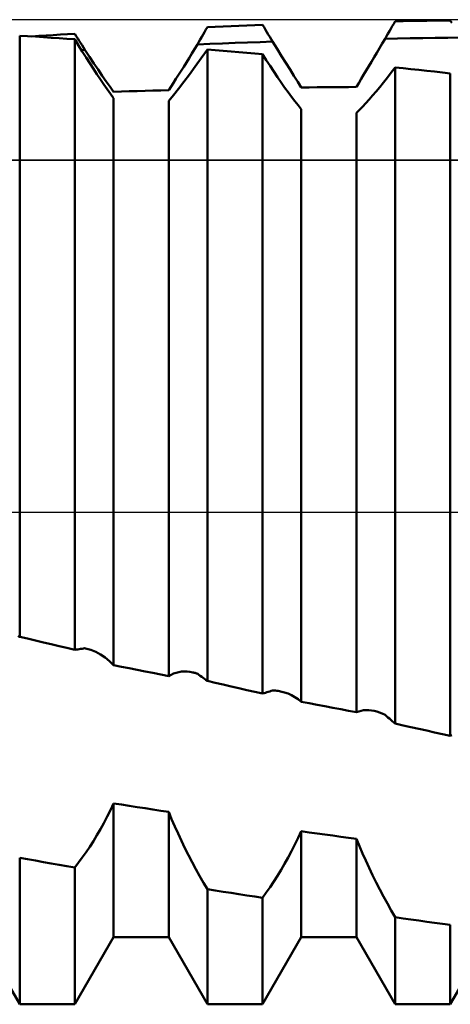
# Model space of a CAD drawing. Units: millimetres. Extents: x -26 to 147, y -37 to 53.
# Drawn here: x 61 to 63, y -2 to 2 of the extents above; entities that cross this region are included whole.
import ezdxf

# ---------------------------------------------------------------- set-up
doc = ezdxf.new("R2010")
doc.units = ezdxf.units.MM
doc.header["$LTSCALE"] = 5.35
doc.linetypes.add('LONGDASH_DASH', pattern=[0.85, 0.4, -0.2, 0.05, -0.2])
for name, color, linetype in [('1', 4, 'CONTINUOUS'), ('4', 2, 'LONGDASH_DASH'), ('CUT', 1, 'CONTINUOUS'), ('NOCUT', 7, 'CONTINUOUS'), ('SK4', 2, 'LONGDASH_DASH')]:
    doc.layers.add(name, color=color, linetype=linetype)

msp = doc.modelspace()

# ---------------------------------------------------------------- linework, layer by layer
at = {"layer": '1', "color": 4, "linetype": 'CONTINUOUS', "lineweight": 50}
for p, q in [((61.7873, 2.0413), (61.7933, 2.0518)), ((61.7933, 2.0518), (61.8267, 2.0532)), ((61.8267, 2.0532), (61.86, 2.0546)), ((61.86, 2.0546), (61.8933, 2.0559)), ((61.8933, 2.0559), (61.9267, 2.0572)), ((61.9267, 2.0572), (61.96, 2.0585)), ((61.96, 2.0585), (61.9933, 2.0597)), ((61.9933, 2.0597), (62.0267, 2.0609)), ((62.0327, 2.0508), (62.0267, 2.0609)), ((62.0388, 2.0407), (62.0327, 2.0508)), ((62.5631, 2.0343), (62.5691, 2.0448)), ((62.5691, 2.0448), (62.5752, 2.0554)), ((62.5752, 2.0554), (62.5813, 2.0659)), ((62.5813, 2.0659), (62.5873, 2.0765)), ((62.5873, 2.0765), (62.6207, 2.0771)), ((62.6207, 2.0771), (62.654, 2.0777)), ((62.654, 2.0777), (62.6873, 2.0783)), ((62.6873, 2.0783), (62.7207, 2.0788)), ((62.7207, 2.0788), (62.754, 2.0793)), ((62.754, 2.0793), (62.7873, 2.0798)), ((62.7873, 2.0798), (62.8207, 2.0802)), ((62.8267, 2.0698), (62.8207, 2.0802)), ((61.0327, 2.0133), (60.9993, 2.0154)), ((60.9993, -0.5278), (60.9993, 2.0154)), ((61.066, 2.0112), (61.0327, 2.0133)), ((61.05, 2.0122), (61.0805, 2.0142)), ((61.0993, 2.0091), (61.066, 2.0112)), ((61.0805, 2.0142), (61.1109, 2.0161)), ((61.1327, 2.0069), (61.0993, 2.0091)), ((61.1109, 2.0161), (61.1413, 2.0179)), ((61.166, 2.0046), (61.1327, 2.0069)), ((61.1413, 2.0179), (61.1718, 2.0198)), ((61.1993, 2.0024), (61.166, 2.0046)), ((61.1718, 2.0198), (61.2022, 2.0216)), ((61.2327, 2.0001), (61.1993, 2.0024)), ((61.2022, 2.0216), (61.2327, 2.0234)), ((61.2387, 2.0137), (61.2327, 2.0234)), ((61.2485, 1.9741), (61.2327, 2.0001)), ((61.2327, -0.5833), (61.2327, 2.0001)), ((61.2448, 2.004), (61.2387, 2.0137)), ((61.2509, 1.9942), (61.2448, 2.004)), ((61.763, 1.9993), (61.7691, 2.0098)), ((61.7691, 2.0098), (61.7751, 2.0203)), ((61.7751, 2.0203), (61.7812, 2.0308)), ((61.7812, 2.0308), (61.7873, 2.0413)), ((62.0449, 2.0306), (62.0388, 2.0407)), ((62.0509, 2.0205), (62.0449, 2.0306)), ((62.057, 2.0104), (62.0509, 2.0205)), ((62.0631, 2.0003), (62.057, 2.0104)), ((62.0691, 1.9902), (62.0631, 2.0003)), ((62.5331, 1.9826), (62.5449, 2.0026)), ((62.5449, 2.0026), (62.5509, 2.0132)), ((62.5449, 2.0026), (62.5979, 2.0036)), ((62.5509, 2.0132), (62.557, 2.0237)), ((62.557, 2.0237), (62.5631, 2.0343)), ((62.5979, 2.0036), (62.651, 2.0046)), ((62.651, 2.0046), (62.704, 2.0054)), ((62.704, 2.0054), (62.7571, 2.0061)), ((62.7571, 2.0061), (62.8101, 2.0068)), ((62.8101, 2.0068), (62.8631, 2.0074)), ((61.2642, 1.9486), (61.2485, 1.9741)), ((61.2569, 1.9845), (61.2509, 1.9942)), ((61.263, 1.9748), (61.2569, 1.9845)), ((61.2691, 1.965), (61.263, 1.9748)), ((61.2752, 1.9553), (61.2691, 1.965)), ((61.7274, 1.9396), (61.7391, 1.9588)), ((61.7391, 1.9588), (61.7508, 1.9783)), ((61.7508, 1.9783), (61.7569, 1.9888)), ((61.7508, 1.9783), (61.8039, 1.9804)), ((61.7569, 1.9888), (61.763, 1.9993)), ((61.8039, 1.9804), (61.8569, 1.9825)), ((61.8569, 1.9825), (61.91, 1.9846)), ((61.91, 1.9846), (61.963, 1.9865)), ((61.963, 1.9865), (62.0161, 1.9884)), ((62.0161, 1.9884), (62.0691, 1.9902)), ((62.0885, 1.9591), (62.0691, 1.9902)), ((62.1072, 1.929), (62.0885, 1.9591)), ((62.5098, 1.9432), (62.5214, 1.9628)), ((62.5214, 1.9628), (62.5331, 1.9826)), ((61.2606, 1.9544), (61.2654, 1.9547)), ((61.2799, 1.9236), (61.2642, 1.9486)), ((61.2654, 1.9547), (61.2679, 1.9548)), ((61.2679, 1.9548), (61.2703, 1.955)), ((61.2703, 1.955), (61.2727, 1.9551)), ((61.2727, 1.9551), (61.2752, 1.9552)), ((61.2945, 1.9262), (61.2752, 1.9553)), ((61.2954, 1.8991), (61.2799, 1.9236)), ((61.3132, 1.8983), (61.2945, 1.9262)), ((61.7043, 1.9022), (61.7158, 1.9208)), ((61.7158, 1.9208), (61.7274, 1.9396)), ((61.742, 1.8845), (61.7674, 1.9199)), ((61.7674, 1.9199), (61.7933, 1.9571)), ((61.8267, 1.9543), (61.7933, 1.9571)), ((61.7933, -0.7148), (61.7933, 1.9571)), ((61.86, 1.9514), (61.8267, 1.9543)), ((61.8933, 1.9485), (61.86, 1.9514)), ((61.9267, 1.9456), (61.8933, 1.9485)), ((61.96, 1.9427), (61.9267, 1.9456)), ((61.9933, 1.9397), (61.96, 1.9427)), ((62.0267, 1.9367), (61.9933, 1.9397)), ((62.0425, 1.9116), (62.0267, 1.9367)), ((62.0267, -0.7686), (62.0267, 1.9367)), ((62.1254, 1.9001), (62.1072, 1.929)), ((62.487, 1.9048), (62.4983, 1.9238)), ((62.4983, 1.9238), (62.5098, 1.9432)), ((61.3108, 1.8754), (61.2954, 1.8991)), ((61.326, 1.8524), (61.3108, 1.8754)), ((61.3314, 1.8716), (61.3132, 1.8983)), ((61.6818, 1.8663), (61.693, 1.8841)), ((61.693, 1.8841), (61.7043, 1.9022)), ((61.7173, 1.851), (61.742, 1.8845)), ((62.0582, 1.8871), (62.0425, 1.9116)), ((62.0739, 1.8632), (62.0582, 1.8871)), ((62.1428, 1.8722), (62.1254, 1.9001)), ((62.4649, 1.8676), (62.4758, 1.886)), ((62.4758, 1.886), (62.487, 1.9048)), ((62.5707, 1.8594), (62.5873, 1.8814)), ((62.6207, 1.8779), (62.5873, 1.8814)), ((62.5873, -0.8954), (62.5873, 1.8814)), ((62.654, 1.8743), (62.6207, 1.8779)), ((61.3409, 1.8303), (61.326, 1.8524)), ((61.3488, 1.8461), (61.3314, 1.8716)), ((61.3655, 1.822), (61.3488, 1.8461)), ((61.6601, 1.8322), (61.6709, 1.849)), ((61.6709, 1.849), (61.6818, 1.8663)), ((61.6936, 1.8196), (61.7173, 1.851)), ((62.0894, 1.8401), (62.0739, 1.8632)), ((62.1048, 1.8178), (62.0894, 1.8401)), ((62.1595, 1.8456), (62.1428, 1.8722)), ((62.1754, 1.8202), (62.1595, 1.8456)), ((62.4437, 1.8321), (62.4541, 1.8497)), ((62.4541, 1.8497), (62.4649, 1.8676)), ((62.5383, 1.8177), (62.5544, 1.8382)), ((62.5544, 1.8382), (62.5707, 1.8594)), ((62.6873, 1.8707), (62.654, 1.8743)), ((62.7207, 1.867), (62.6873, 1.8707)), ((62.754, 1.8634), (62.7207, 1.867)), ((62.7873, 1.8597), (62.754, 1.8634)), ((62.8207, 1.856), (62.7873, 1.8597)), ((62.8207, -0.9471), (62.8207, 1.856)), ((61.3554, 1.809), (61.3409, 1.8303)), ((61.3696, 1.7887), (61.3554, 1.809)), ((61.3814, 1.7992), (61.3655, 1.822)), ((61.3963, 1.7779), (61.3814, 1.7992)), ((61.6297, 1.7849), (61.6395, 1.8001)), ((61.6395, 1.8001), (61.6497, 1.8158)), ((61.6497, 1.8158), (61.6601, 1.8322)), ((61.6709, 1.7904), (61.6936, 1.8196)), ((62.12, 1.7964), (62.1048, 1.8178)), ((62.1349, 1.7759), (62.12, 1.7964)), ((62.1903, 1.7962), (62.1754, 1.8202)), ((62.1903, 1.7961), (62.2237, 1.7966)), ((62.2237, 1.7966), (62.257, 1.797)), ((62.257, 1.797), (62.2903, 1.7973)), ((62.2903, 1.7973), (62.3237, 1.7977)), ((62.3237, 1.7977), (62.357, 1.798)), ((62.357, 1.798), (62.3903, 1.7982)), ((62.3903, 1.7982), (62.4237, 1.7985)), ((62.4237, 1.7985), (62.4335, 1.8151)), ((62.4335, 1.8151), (62.4437, 1.8321)), ((62.5069, 1.7795), (62.5224, 1.7982)), ((62.5224, 1.7982), (62.5383, 1.8177)), ((61.3833, 1.7695), (61.3696, 1.7887)), ((61.3963, 1.7515), (61.3833, 1.7695)), ((61.3963, 1.7779), (61.4297, 1.779)), ((61.3963, -0.6481), (61.3963, 1.7515)), ((61.4297, 1.779), (61.463, 1.78)), ((61.463, 1.78), (61.4963, 1.7811)), ((61.4963, 1.7811), (61.5297, 1.7821)), ((61.5297, 1.7821), (61.563, 1.783)), ((61.563, 1.783), (61.5963, 1.784)), ((61.5963, 1.784), (61.6297, 1.7849)), ((61.6297, 1.7395), (61.6495, 1.7636)), ((61.6495, 1.7636), (61.6709, 1.7904)), ((62.1494, 1.7564), (62.1349, 1.7759)), ((62.1636, 1.738), (62.1494, 1.7564)), ((62.4771, 1.745), (62.4918, 1.7618)), ((62.4918, 1.7618), (62.5069, 1.7795)), ((61.6297, -0.6943), (61.6297, 1.7395)), ((62.1773, 1.7209), (62.1636, 1.738)), ((62.1903, 1.7051), (62.1773, 1.7209)), ((62.4361, 1.701), (62.4492, 1.7146)), ((62.4492, 1.7146), (62.4629, 1.7293)), ((62.4629, 1.7293), (62.4771, 1.745)), ((62.1903, -0.803), (62.1903, 1.7051)), ((62.4237, 1.6885), (62.4361, 1.701)), ((62.4237, -0.8472), (62.4237, 1.6885)), ((60.9993, -0.5278), (60.9933, -0.5243)), ((61.0327, -0.5358), (60.9993, -0.5278)), ((61.066, -0.5437), (61.0327, -0.5358)), ((61.0993, -0.5516), (61.066, -0.5437)), ((61.1327, -0.5596), (61.0993, -0.5516)), ((61.166, -0.5675), (61.1327, -0.5596)), ((61.1993, -0.5754), (61.166, -0.5675)), ((61.2327, -0.5833), (61.1993, -0.5754)), ((61.2327, -0.5833), (61.2387, -0.5824)), ((61.2387, -0.5824), (61.2448, -0.5814)), ((61.2448, -0.5814), (61.2509, -0.5804)), ((61.2509, -0.5804), (61.2569, -0.5795)), ((61.2569, -0.5795), (61.263, -0.5785)), ((61.263, -0.5785), (61.2691, -0.5774)), ((61.2691, -0.5774), (61.2752, -0.5764)), ((61.2756, -0.5765), (61.2752, -0.5764)), ((61.276, -0.5766), (61.2756, -0.5765)), ((61.2764, -0.5767), (61.276, -0.5766)), ((61.2768, -0.5768), (61.2764, -0.5767)), ((61.2772, -0.5769), (61.2768, -0.5768)), ((61.2776, -0.577), (61.2772, -0.5769)), ((61.2996, -0.5832), (61.2776, -0.577)), ((61.3209, -0.5918), (61.2996, -0.5832)), ((61.3413, -0.6027), (61.3209, -0.5918)), ((61.3608, -0.6157), (61.3413, -0.6027)), ((61.3791, -0.6309), (61.3608, -0.6157)), ((61.3963, -0.6481), (61.3791, -0.6309)), ((61.4297, -0.6547), (61.3963, -0.6481)), ((61.463, -0.6614), (61.4297, -0.6547)), ((61.4963, -0.668), (61.463, -0.6614)), ((61.5297, -0.6746), (61.4963, -0.668)), ((61.563, -0.6812), (61.5297, -0.6746)), ((61.5963, -0.6877), (61.563, -0.6812)), ((61.6297, -0.6943), (61.5963, -0.6877)), ((61.6297, -0.6943), (61.6398, -0.6884)), ((61.6398, -0.6884), (61.6504, -0.6836)), ((61.6504, -0.6836), (61.6612, -0.6798)), ((61.6612, -0.6798), (61.6724, -0.6771)), ((61.6724, -0.6771), (61.6837, -0.6754)), ((61.6837, -0.6754), (61.6953, -0.6747)), ((61.7071, -0.675), (61.6953, -0.6747)), ((61.719, -0.6762), (61.7071, -0.675)), ((61.731, -0.6784), (61.719, -0.6762)), ((61.7343, -0.6792), (61.731, -0.6784)), ((61.7376, -0.68), (61.7343, -0.6792)), ((61.7409, -0.6809), (61.7376, -0.68)), ((61.7442, -0.6818), (61.7409, -0.6809)), ((61.7475, -0.6829), (61.7442, -0.6818)), ((61.7508, -0.684), (61.7475, -0.6829)), ((61.7569, -0.6883), (61.7508, -0.684)), ((61.763, -0.6927), (61.7569, -0.6883)), ((61.7691, -0.6971), (61.763, -0.6927)), ((61.7751, -0.7015), (61.7691, -0.6971)), ((61.7812, -0.7059), (61.7751, -0.7015)), ((61.7873, -0.7103), (61.7812, -0.7059)), ((61.7933, -0.7148), (61.7873, -0.7103)), ((61.8267, -0.7225), (61.7933, -0.7148)), ((61.86, -0.7302), (61.8267, -0.7225)), ((61.8933, -0.7379), (61.86, -0.7302)), ((61.9267, -0.7456), (61.8933, -0.7379)), ((61.96, -0.7533), (61.9267, -0.7456)), ((61.9933, -0.761), (61.96, -0.7533)), ((62.0267, -0.7686), (61.9933, -0.761)), ((62.0267, -0.7686), (62.0327, -0.7667)), ((62.0327, -0.7667), (62.0388, -0.7647)), ((62.0388, -0.7647), (62.0449, -0.7628)), ((62.0449, -0.7628), (62.0509, -0.7608)), ((62.0509, -0.7608), (62.057, -0.7588)), ((62.057, -0.7588), (62.0631, -0.7568)), ((62.0631, -0.7568), (62.0691, -0.7547)), ((62.0749, -0.755), (62.0691, -0.7547)), ((62.0806, -0.7555), (62.0749, -0.755)), ((62.0863, -0.7561), (62.0806, -0.7555)), ((62.092, -0.7569), (62.0863, -0.7561)), ((62.0976, -0.7579), (62.092, -0.7569)), ((62.1031, -0.7589), (62.0976, -0.7579)), ((62.1191, -0.7631), (62.1031, -0.7589)), ((62.1345, -0.7685), (62.1191, -0.7631)), ((62.1494, -0.7752), (62.1345, -0.7685)), ((62.1637, -0.7833), (62.1494, -0.7752)), ((62.1774, -0.7925), (62.1637, -0.7833)), ((62.1903, -0.803), (62.1774, -0.7925)), ((62.2237, -0.8094), (62.1903, -0.803)), ((62.257, -0.8157), (62.2237, -0.8094)), ((62.2903, -0.822), (62.257, -0.8157)), ((62.3237, -0.8283), (62.2903, -0.822)), ((62.357, -0.8346), (62.3237, -0.8283)), ((62.3903, -0.8409), (62.357, -0.8346)), ((62.4237, -0.8472), (62.3903, -0.8409)), ((62.4237, -0.8472), (62.4335, -0.8435)), ((62.4335, -0.8435), (62.4437, -0.8407)), ((62.4437, -0.8407), (62.4541, -0.839)), ((62.4541, -0.839), (62.4649, -0.8382)), ((62.4758, -0.8384), (62.4649, -0.8382)), ((62.487, -0.8395), (62.4758, -0.8384)), ((62.4983, -0.8416), (62.487, -0.8395)), ((62.5098, -0.8445), (62.4983, -0.8416)), ((62.5214, -0.8483), (62.5098, -0.8445)), ((62.5331, -0.853), (62.5214, -0.8483)), ((62.5449, -0.8584), (62.5331, -0.853)), ((62.5509, -0.8637), (62.5449, -0.8584)), ((62.557, -0.869), (62.5509, -0.8637)), ((62.5631, -0.8742), (62.557, -0.869)), ((62.5691, -0.8795), (62.5631, -0.8742)), ((62.5752, -0.8848), (62.5691, -0.8795)), ((62.5813, -0.8901), (62.5752, -0.8848)), ((62.5873, -0.8954), (62.5813, -0.8901)), ((62.6207, -0.9029), (62.5873, -0.8954)), ((62.654, -0.9103), (62.6207, -0.9029)), ((62.6873, -0.9177), (62.654, -0.9103)), ((62.7207, -0.925), (62.6873, -0.9177)), ((62.754, -0.9324), (62.7207, -0.925)), ((62.7873, -0.9398), (62.754, -0.9324)), ((62.8207, -0.9471), (62.7873, -0.9398)), ((62.8207, -0.9471), (62.8267, -0.9442)), ((61.3833, -1.2613), (61.3963, -1.2332)), ((61.4297, -1.2383), (61.3963, -1.2332)), ((61.3963, -1.7995), (61.3963, -1.2332)), ((61.463, -1.2435), (61.4297, -1.2383)), ((61.4963, -1.2486), (61.463, -1.2435)), ((61.5297, -1.2537), (61.4963, -1.2486)), ((61.3554, -1.316), (61.3696, -1.289)), ((61.3696, -1.289), (61.3833, -1.2613)), ((61.563, -1.2588), (61.5297, -1.2537)), ((61.5963, -1.2638), (61.563, -1.2588)), ((61.6297, -1.2689), (61.5963, -1.2638)), ((61.6421, -1.2996), (61.6297, -1.2689)), ((61.6297, -1.7995), (61.6297, -1.2689)), ((61.3409, -1.3424), (61.3554, -1.316)), ((61.6552, -1.3303), (61.6421, -1.2996)), ((61.6689, -1.3609), (61.6552, -1.3303)), ((61.3108, -1.3928), (61.326, -1.368)), ((61.326, -1.368), (61.3409, -1.3424)), ((61.6831, -1.3915), (61.6689, -1.3609)), ((62.1773, -1.3792), (62.1903, -1.3508)), ((62.2237, -1.3554), (62.1903, -1.3508)), ((62.1903, -1.7995), (62.1903, -1.3508)), ((62.257, -1.3601), (62.2237, -1.3554)), ((62.2903, -1.3648), (62.257, -1.3601)), ((62.3237, -1.3694), (62.2903, -1.3648)), ((62.357, -1.374), (62.3237, -1.3694)), ((62.3903, -1.3786), (62.357, -1.374)), ((61.2954, -1.4168), (61.3108, -1.3928)), ((61.6978, -1.4219), (61.6831, -1.3915)), ((62.1494, -1.435), (62.1636, -1.4073)), ((62.1636, -1.4073), (62.1773, -1.3792)), ((62.4237, -1.3832), (62.3903, -1.3786)), ((62.4361, -1.4137), (62.4237, -1.3832)), ((62.4237, -1.7995), (62.4237, -1.3832)), ((62.4492, -1.4443), (62.4361, -1.4137)), ((61.2642, -1.4622), (61.2799, -1.4399)), ((61.2799, -1.4399), (61.2954, -1.4168)), ((61.7129, -1.452), (61.6978, -1.4219)), ((61.7284, -1.4817), (61.7129, -1.452)), ((62.1349, -1.4621), (62.1494, -1.435)), ((62.4629, -1.4751), (62.4492, -1.4443)), ((61.0327, -1.4693), (60.9993, -1.4635)), ((60.9993, -2.083), (60.9993, -1.4635)), ((61.066, -1.4751), (61.0327, -1.4693)), ((61.0993, -1.4809), (61.066, -1.4751)), ((61.1327, -1.4867), (61.0993, -1.4809)), ((61.166, -1.4924), (61.1327, -1.4867)), ((61.1993, -1.4982), (61.166, -1.4924)), ((61.2327, -1.5039), (61.1993, -1.4982)), ((61.2327, -1.5039), (61.2485, -1.4835)), ((61.2485, -1.4835), (61.2642, -1.4622)), ((61.7443, -1.5111), (61.7284, -1.4817)), ((62.1048, -1.5145), (62.12, -1.4886)), ((62.12, -1.4886), (62.1349, -1.4621)), ((62.4771, -1.5058), (62.4629, -1.4751)), ((61.2327, -2.083), (61.2327, -1.5039)), ((61.7604, -1.54), (61.7443, -1.5111)), ((61.7767, -1.5684), (61.7604, -1.54)), ((62.0739, -1.564), (62.0894, -1.5396)), ((62.0894, -1.5396), (62.1048, -1.5145)), ((62.4918, -1.5365), (62.4771, -1.5058)), ((62.5069, -1.567), (62.4918, -1.5365)), ((61.7933, -1.5962), (61.7767, -1.5684)), ((62.0582, -1.5877), (62.0739, -1.564)), ((62.5224, -1.5973), (62.5069, -1.567)), ((61.8267, -1.6014), (61.7933, -1.5962)), ((61.7933, -2.083), (61.7933, -1.5962)), ((61.86, -1.6067), (61.8267, -1.6014)), ((61.8933, -1.6119), (61.86, -1.6067)), ((61.9267, -1.6171), (61.8933, -1.6119)), ((61.96, -1.6223), (61.9267, -1.6171)), ((61.9933, -1.6274), (61.96, -1.6223)), ((62.0267, -1.6326), (62.0425, -1.6105)), ((62.0425, -1.6105), (62.0582, -1.5877)), ((62.5383, -1.6273), (62.5224, -1.5973)), ((62.0267, -1.6326), (61.9933, -1.6274)), ((62.0267, -2.083), (62.0267, -1.6326)), ((62.5544, -1.6569), (62.5383, -1.6273)), ((62.5707, -1.6861), (62.5544, -1.6569)), ((62.5873, -1.7149), (62.5707, -1.6861)), ((62.6207, -1.7196), (62.5873, -1.7149)), ((62.5873, -2.083), (62.5873, -1.7149)), ((62.654, -1.7242), (62.6207, -1.7196)), ((62.6873, -1.7288), (62.654, -1.7242)), ((62.7207, -1.7334), (62.6873, -1.7288)), ((62.754, -1.7379), (62.7207, -1.7334)), ((62.7873, -1.7425), (62.754, -1.7379)), ((62.8207, -1.747), (62.7873, -1.7425)), ((62.8207, -2.083), (62.8207, -1.747)), ((60.9993, -2.083), (60.8357, -1.7995)), ((61.2327, -2.083), (61.3963, -1.7995)), ((61.3963, -1.7995), (61.6297, -1.7995)), ((61.7933, -2.083), (61.6297, -1.7995)), ((62.0267, -2.083), (62.1903, -1.7995)), ((62.1903, -1.7995), (62.4237, -1.7995)), ((62.5873, -2.083), (62.4237, -1.7995)), ((62.8207, -2.083), (62.9843, -1.7995)), ((60.9993, -2.083), (61.2327, -2.083)), ((61.7933, -2.083), (62.0267, -2.083)), ((62.5873, -2.083), (62.8207, -2.083))]:
    msp.add_line(p, q, dxfattribs=at)
at = {"layer": '4', "color": 2, "linetype": 'LONGDASH_DASH', "lineweight": 25}
msp.add_line((27, 0), (70, 0), dxfattribs=at)
at = {"layer": 'CUT', "color": 1, "linetype": 'CONTINUOUS', "lineweight": 25}
for p, q in [((67.6188, 2.083), (50, 2.083)), ((50, 1.488), (69.8834, 1.488))]:
    msp.add_line(p, q, dxfattribs=at)
at = {"layer": 'NOCUT', "color": 7, "linetype": 'CONTINUOUS', "lineweight": 25}
for p, q in [((69.8834, 1.488), (50, 1.488)), ((27, 0), (70, 0))]:
    msp.add_line(p, q, dxfattribs=at)
at = {"layer": 'SK4', "color": 2, "linetype": 'LONGDASH_DASH', "lineweight": 25}
msp.add_line((-5, 0), (75, 0), dxfattribs=at)

doc.saveas('drawing.dxf')
